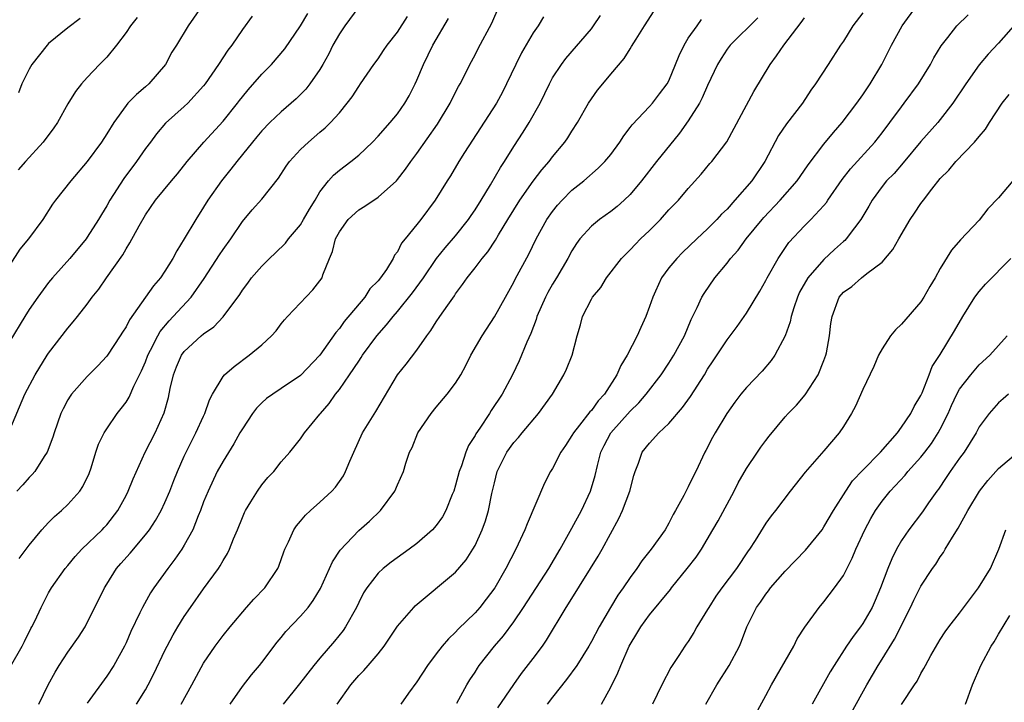
# Model space of a CAD drawing. Units: inches. Extents: x 2538000 to 2541000, y 1554000 to 1557000.
# Drawn here: x 2538412 to 2538514, y 1554587 to 1554658 of the extents above; entities that cross this region are included whole.
import ezdxf

# ---------------------------------------------------------------- set-up
doc = ezdxf.new("R2010")
doc.units = ezdxf.units.IN
doc.header["$MEASUREMENT"] = 0
doc.layers.add('LD25381554_2ft', color=21, linetype='Continuous')

msp = doc.modelspace()

# ---------------------------------------------------------------- linework, layer by layer
at = {"layer": 'LD25381554_2ft'}
for points, elevation in [([(2538430.82, 1554659), (2538429.42, 1554657), (2538428.19, 1554655), (2538427.72, 1554654.28), (2538427.06, 1554653), (2538425.35, 1554651), (2538425, 1554650.69), (2538424.08, 1554649.92), (2538423.19, 1554649), (2538423, 1554648.76), (2538421.72, 1554647), (2538421, 1554645.83), (2538420.45, 1554645), (2538419, 1554642.98), (2538417.29, 1554641), (2538415.73, 1554639), (2538415.42, 1554638.58), (2538414.41, 1554637), (2538412.92, 1554635), (2538412.04, 1554633.96), (2538411, 1554632.35)], 8582), ([(2538447, 1554658.96), (2538445.56, 1554657), (2538445, 1554656.17), (2538444.34, 1554655), (2538443.9, 1554654.1), (2538443.31, 1554653), (2538443, 1554652.47), (2538441.97, 1554651), (2538441.54, 1554650.46), (2538441, 1554649.92), (2538440.53, 1554649.47), (2538439, 1554648.13), (2538437.83, 1554647), (2538437, 1554646.15), (2538436.48, 1554645.52), (2538436.03, 1554645), (2538435, 1554643.73), (2538434.41, 1554643), (2538433.8, 1554642.2), (2538432.83, 1554641), (2538431.44, 1554639), (2538431, 1554638.27), (2538430.18, 1554637), (2538429, 1554635), (2538428.22, 1554633.78), (2538427.81, 1554633), (2538427, 1554631.67), (2538426.55, 1554631), (2538425.82, 1554630.18), (2538425.01, 1554629), (2538423.35, 1554626.65), (2538423, 1554625.95), (2538422.62, 1554625.38), (2538422.39, 1554625), (2538421.07, 1554623), (2538421, 1554622.9), (2538420.08, 1554621.92), (2538419, 1554620.83), (2538417.38, 1554619), (2538417.22, 1554618.78), (2538417, 1554618.41), (2538416.51, 1554617.49), (2538416.28, 1554617), (2538415.57, 1554615), (2538415.44, 1554614.56), (2538414.86, 1554613), (2538414.55, 1554612.55), (2538413.58, 1554611), (2538413.31, 1554610.69), (2538413, 1554610.4), (2538412.35, 1554609.65), (2538411.72, 1554609)], 8588), ([(2538414.01, 1554587), (2538414.95, 1554589), (2538415.67, 1554590.33), (2538416.09, 1554591), (2538417, 1554592.38), (2538418.08, 1554593.92), (2538418.76, 1554595), (2538419, 1554595.43), (2538419.79, 1554597), (2538420.76, 1554599), (2538421, 1554599.39), (2538422.02, 1554601), (2538422.47, 1554601.53), (2538423.42, 1554602.58), (2538425, 1554604.47), (2538425.41, 1554605), (2538426.04, 1554605.96), (2538426.62, 1554607), (2538427, 1554607.83), (2538427.5, 1554609), (2538427.91, 1554610.09), (2538428.29, 1554611), (2538429, 1554612.6), (2538429.19, 1554613), (2538430.2, 1554615), (2538431, 1554616.73), (2538431.14, 1554617), (2538431.59, 1554618.41), (2538431.92, 1554619), (2538433, 1554620.82), (2538433.15, 1554621), (2538434.14, 1554621.86), (2538435.71, 1554623), (2538437, 1554624.07), (2538438, 1554625), (2538438.47, 1554625.53), (2538439, 1554626.23), (2538439.34, 1554626.66), (2538439.64, 1554627), (2538442.26, 1554629.74), (2538443, 1554630.68), (2538443.22, 1554631), (2538443.31, 1554631.31), (2538443.99, 1554633), (2538444.3, 1554633.7), (2538444.61, 1554635), (2538445, 1554635.73), (2538445.92, 1554637), (2538447, 1554637.99), (2538447.63, 1554638.37), (2538449, 1554639.3), (2538450.89, 1554641), (2538451, 1554641.13), (2538451.81, 1554642.19), (2538452.38, 1554643), (2538453, 1554643.83), (2538455.14, 1554646.86), (2538456.42, 1554649), (2538456.61, 1554649.39), (2538457.28, 1554650.72), (2538457.45, 1554651), (2538457.95, 1554651.95), (2538458.47, 1554653), (2538459, 1554653.98), (2538459.34, 1554654.66), (2538460.72, 1554657.28), (2538461.48, 1554659)], 8594), ([(2538457.13, 1554587.13), (2538458.16, 1554589), (2538458.48, 1554589.52), (2538459, 1554590.31), (2538459.26, 1554590.74), (2538459.43, 1554591), (2538461, 1554593), (2538461.93, 1554594.07), (2538463, 1554595.51), (2538464, 1554597), (2538466.6, 1554601), (2538467.77, 1554603), (2538469, 1554605.16), (2538469.98, 1554607), (2538470.92, 1554609), (2538471.4, 1554610.6), (2538471.64, 1554611.64), (2538471.99, 1554613), (2538472.32, 1554613.68), (2538473, 1554615), (2538475, 1554617.25), (2538475.89, 1554618.11), (2538476.67, 1554619), (2538478.19, 1554621), (2538479, 1554622.19), (2538479.52, 1554623), (2538480.61, 1554625), (2538481.3, 1554626.7), (2538481.93, 1554627.93), (2538482.41, 1554629), (2538482.63, 1554629.37), (2538483.75, 1554631), (2538485, 1554632.5), (2538485.37, 1554633), (2538486.14, 1554633.86), (2538486.99, 1554635), (2538488.61, 1554637), (2538488.79, 1554637.21), (2538490.48, 1554639), (2538492.23, 1554641), (2538492.54, 1554641.46), (2538493.36, 1554642.64), (2538495, 1554644.78), (2538496, 1554646), (2538496.88, 1554647), (2538498.4, 1554649), (2538499, 1554649.87), (2538499.76, 1554651), (2538500.97, 1554653), (2538501.98, 1554655), (2538503.06, 1554657), (2538504.56, 1554659)], 8610), ([(2538411, 1554615.3), (2538412.54, 1554619), (2538413.61, 1554621), (2538414.86, 1554623), (2538415, 1554623.21), (2538417, 1554625.81), (2538417.55, 1554626.45), (2538417.99, 1554627), (2538419, 1554628.29), (2538419.51, 1554629), (2538420.17, 1554629.83), (2538420.98, 1554631), (2538422.65, 1554633.35), (2538423, 1554633.98), (2538423.4, 1554634.6), (2538424.34, 1554636.34), (2538425, 1554637.49), (2538426.05, 1554639), (2538427.68, 1554641), (2538428.29, 1554641.71), (2538429.31, 1554643), (2538431.02, 1554645), (2538433, 1554647.14), (2538434.5, 1554649), (2538434.71, 1554649.29), (2538435, 1554649.66), (2538435.61, 1554650.39), (2538437, 1554651.99), (2538438.01, 1554653), (2538439.38, 1554654.62), (2538441, 1554656.99), (2538441.74, 1554658.26)], 8586), ([(2538436, 1554658), (2538435, 1554656.62), (2538433.9, 1554655), (2538433.51, 1554654.49), (2538432.55, 1554653), (2538431.15, 1554651), (2538431, 1554650.8), (2538429.37, 1554649), (2538429, 1554648.65), (2538427.07, 1554646.93), (2538426.14, 1554645.86), (2538425.52, 1554645), (2538425, 1554644.32), (2538424.07, 1554643), (2538422.75, 1554641.24), (2538421.33, 1554639), (2538421, 1554638.41), (2538420.46, 1554637.54), (2538420.15, 1554637), (2538419, 1554635.17), (2538418.88, 1554635), (2538417.19, 1554633), (2538415.41, 1554631), (2538415, 1554630.5), (2538413.88, 1554629), (2538413, 1554627.71), (2538412.55, 1554627), (2538411, 1554624.47)], 8584), ([(2538411.09, 1554590.91), (2538412.27, 1554593), (2538412.51, 1554593.49), (2538413.18, 1554594.82), (2538413.29, 1554595), (2538413.57, 1554595.57), (2538414.23, 1554597), (2538415, 1554598.49), (2538415.3, 1554599), (2538416.73, 1554601), (2538417, 1554601.32), (2538417.75, 1554602.25), (2538418.42, 1554603), (2538420.52, 1554605), (2538420.75, 1554605.25), (2538421, 1554605.52), (2538422.15, 1554607), (2538423, 1554608.54), (2538423.23, 1554609), (2538423.73, 1554610.27), (2538424.98, 1554613), (2538425.99, 1554615), (2538426.94, 1554617.06), (2538427.37, 1554618.63), (2538427.56, 1554619.56), (2538427.89, 1554621), (2538428.2, 1554621.8), (2538428.73, 1554623), (2538429, 1554623.38), (2538430.75, 1554625), (2538431, 1554625.22), (2538432.05, 1554625.95), (2538433.02, 1554626.98), (2538434.72, 1554629.28), (2538435, 1554629.73), (2538435.55, 1554630.45), (2538435.95, 1554631), (2538437, 1554632.21), (2538437.81, 1554633), (2538438.43, 1554633.57), (2538439.44, 1554634.56), (2538439.77, 1554635), (2538441, 1554636.47), (2538441.32, 1554637), (2538441.91, 1554638.09), (2538442.49, 1554639), (2538443, 1554639.86), (2538443.87, 1554641), (2538444.41, 1554641.59), (2538445, 1554642.1), (2538446.19, 1554643), (2538447, 1554643.65), (2538448.41, 1554645), (2538449, 1554645.61), (2538450.24, 1554647), (2538451, 1554647.91), (2538451.76, 1554649), (2538452.22, 1554649.78), (2538452.83, 1554651), (2538453, 1554651.38), (2538453.67, 1554653), (2538454.63, 1554655), (2538456.25, 1554657.75)], 8592), ([(2538424.14, 1554657.86), (2538423.45, 1554657), (2538423, 1554656.31), (2538422, 1554655), (2538421, 1554653.75), (2538420.64, 1554653.36), (2538420.27, 1554653), (2538419, 1554651.65), (2538418.41, 1554651), (2538417.77, 1554650.23), (2538417, 1554648.93), (2538415.92, 1554647), (2538415.54, 1554646.46), (2538414.46, 1554645), (2538412.62, 1554643), (2538411.88, 1554642.12)], 8580), ([(2538418.27, 1554657.73), (2538417, 1554656.77), (2538415, 1554655.15), (2538414.84, 1554655), (2538413.27, 1554653), (2538413, 1554652.53), (2538412.26, 1554651), (2538411.91, 1554650.09)], 8578), ([(2538411.96, 1554602.04), (2538413, 1554603.43), (2538414.32, 1554605), (2538415, 1554605.74), (2538415.63, 1554606.37), (2538416.34, 1554607), (2538417, 1554607.62), (2538418.22, 1554609), (2538418.53, 1554609.47), (2538419.18, 1554610.82), (2538419.38, 1554611.38), (2538419.88, 1554613), (2538420.16, 1554613.84), (2538420.73, 1554615), (2538421, 1554615.42), (2538422.09, 1554617), (2538422.5, 1554617.51), (2538423, 1554618.18), (2538423.32, 1554618.68), (2538423.81, 1554619.81), (2538424.6, 1554621.4), (2538425, 1554622.34), (2538425.24, 1554623), (2538425.52, 1554623.52), (2538426.26, 1554625), (2538426.53, 1554625.47), (2538427.44, 1554626.56), (2538427.87, 1554627), (2538429.72, 1554629), (2538431.07, 1554630.93), (2538432.62, 1554633.38), (2538433, 1554633.93), (2538433.79, 1554635), (2538435, 1554636.82), (2538436, 1554638), (2538437, 1554639.11), (2538438.71, 1554641.29), (2538439.5, 1554642.5), (2538439.87, 1554643), (2538441, 1554644.22), (2538441.83, 1554645), (2538443, 1554646.02), (2538443.54, 1554646.46), (2538444.1, 1554647), (2538445, 1554648.02), (2538445.82, 1554649), (2538446.33, 1554649.67), (2538447, 1554650.73), (2538447.2, 1554651), (2538448.57, 1554653), (2538449, 1554653.59), (2538449.55, 1554654.45), (2538449.93, 1554655), (2538451, 1554656.34), (2538452.04, 1554657.96)], 8590), ([(2538466.08, 1554657.92), (2538465.52, 1554657), (2538465, 1554656.25), (2538463.81, 1554654.19), (2538463.2, 1554653), (2538462.26, 1554651), (2538461.84, 1554650.16), (2538461.21, 1554649), (2538457.92, 1554643.92), (2538457.34, 1554643), (2538456.47, 1554641.53), (2538456.12, 1554641), (2538454.9, 1554639), (2538453.41, 1554637), (2538453, 1554636.48), (2538451.8, 1554635), (2538451.43, 1554634.57), (2538451, 1554633.69), (2538450.68, 1554633.32), (2538450.55, 1554633), (2538449.85, 1554631.85), (2538449.26, 1554631), (2538449, 1554630.68), (2538448.16, 1554629.84), (2538447.62, 1554629), (2538445.51, 1554626.49), (2538445, 1554625.76), (2538444.64, 1554625.36), (2538442.99, 1554623), (2538441, 1554620.91), (2538439, 1554619.59), (2538438.13, 1554619), (2538437.47, 1554618.53), (2538437, 1554618.11), (2538436.44, 1554617.56), (2538436.03, 1554617), (2538435, 1554615.43), (2538434.75, 1554615), (2538434.13, 1554613.87), (2538433, 1554612.08), (2538432.41, 1554611), (2538431.45, 1554609), (2538431, 1554607.87), (2538430.68, 1554607), (2538430.43, 1554606.43), (2538429.88, 1554605), (2538429, 1554603.41), (2538428.74, 1554603), (2538428.04, 1554601.96), (2538427.3, 1554601), (2538425.86, 1554599), (2538425.51, 1554598.49), (2538424.68, 1554597), (2538424.42, 1554596.42), (2538423.5, 1554594.5), (2538423, 1554593.34), (2538422.84, 1554593), (2538421.72, 1554591), (2538421, 1554589.91), (2538419, 1554587.13)], 8596), ([(2538424.06, 1554587), (2538425, 1554588.5), (2538425.29, 1554589), (2538425.86, 1554590.14), (2538427, 1554592.54), (2538427.23, 1554593), (2538427.84, 1554594.16), (2538428.33, 1554595), (2538429, 1554596.07), (2538429.64, 1554597), (2538431, 1554598.92), (2538432.52, 1554601), (2538432.71, 1554601.29), (2538433, 1554601.82), (2538433.46, 1554602.54), (2538433.67, 1554603), (2538434.08, 1554604.08), (2538434.48, 1554605), (2538435, 1554606.28), (2538435.22, 1554606.78), (2538435.33, 1554607), (2538435.88, 1554607.88), (2538436.54, 1554609), (2538437, 1554609.65), (2538437.62, 1554610.38), (2538438.23, 1554611), (2538439, 1554612), (2538439.9, 1554613), (2538441, 1554614.4), (2538441.4, 1554615), (2538443, 1554616.93), (2538443.05, 1554617), (2538443.96, 1554618.04), (2538444.62, 1554619), (2538445, 1554619.47), (2538446.06, 1554621), (2538447, 1554622.41), (2538447.24, 1554622.76), (2538447.39, 1554623), (2538448.87, 1554625), (2538449.87, 1554626.13), (2538450.54, 1554627), (2538451, 1554627.52), (2538452.56, 1554629.44), (2538453.67, 1554631), (2538455.04, 1554633), (2538455.92, 1554634.08), (2538457, 1554635.33), (2538458.32, 1554637), (2538458.59, 1554637.41), (2538459, 1554638), (2538459.63, 1554639), (2538460.6, 1554640.6), (2538461.62, 1554642.38), (2538462.04, 1554643), (2538463, 1554644.55), (2538463.98, 1554646.02), (2538464.59, 1554647), (2538465.71, 1554649), (2538466.67, 1554651), (2538467, 1554651.61), (2538467.91, 1554653), (2538468.38, 1554653.62), (2538471, 1554656.68), (2538471.23, 1554657), (2538471.93, 1554658.07)], 8598), ([(2538428.69, 1554587), (2538429.79, 1554589), (2538431, 1554591.24), (2538432.2, 1554593), (2538433, 1554594.08), (2538433.73, 1554595), (2538435.42, 1554597), (2538436.17, 1554597.83), (2538437.33, 1554599), (2538438.65, 1554601), (2538438.75, 1554601.25), (2538439.26, 1554602.74), (2538439.38, 1554603), (2538439.77, 1554603.77), (2538440.32, 1554605), (2538440.59, 1554605.41), (2538441, 1554605.88), (2538441.5, 1554606.5), (2538442.03, 1554607), (2538443, 1554607.84), (2538444.22, 1554609), (2538444.6, 1554609.4), (2538445.44, 1554610.56), (2538445.65, 1554611), (2538446.08, 1554612.08), (2538446.48, 1554613), (2538447.39, 1554615), (2538448.78, 1554617.22), (2538451, 1554620.99), (2538451.91, 1554622.09), (2538453, 1554623.53), (2538454.02, 1554625), (2538454.45, 1554625.55), (2538455, 1554626.44), (2538455.37, 1554627), (2538456.18, 1554628.18), (2538456.87, 1554629.13), (2538457, 1554629.35), (2538457.71, 1554630.29), (2538458.18, 1554631), (2538459, 1554632.03), (2538459.73, 1554633), (2538460.32, 1554633.68), (2538461.11, 1554634.89), (2538461.42, 1554635.42), (2538462.39, 1554637), (2538463.63, 1554639), (2538465, 1554640.95), (2538465.88, 1554642.12), (2538466.64, 1554643), (2538467, 1554643.49), (2538468.27, 1554645), (2538468.57, 1554645.43), (2538469, 1554646.13), (2538469.57, 1554647), (2538470.71, 1554649), (2538471, 1554649.44), (2538471.65, 1554650.35), (2538472.17, 1554651), (2538473, 1554652), (2538474.38, 1554653.62), (2538475, 1554654.62), (2538475.16, 1554654.84), (2538475.61, 1554655.61), (2538476.47, 1554657), (2538477.48, 1554658.52)], 8600), ([(2538433.73, 1554587), (2538435, 1554588.83), (2538435.95, 1554590.05), (2538436.77, 1554591), (2538437, 1554591.3), (2538438.59, 1554593.41), (2538439, 1554593.9), (2538439.49, 1554594.51), (2538441, 1554596.1), (2538441.77, 1554597), (2538442.3, 1554597.7), (2538443.04, 1554598.96), (2538444.29, 1554601.71), (2538445.09, 1554602.91), (2538447, 1554604.91), (2538448.11, 1554605.89), (2538449.25, 1554607), (2538450.74, 1554609), (2538451, 1554609.63), (2538451.62, 1554611), (2538451.87, 1554611.87), (2538452.23, 1554613), (2538452.5, 1554613.5), (2538453.09, 1554615), (2538454.47, 1554617), (2538455, 1554617.65), (2538456.14, 1554619), (2538457, 1554620.12), (2538457.55, 1554621), (2538458.05, 1554621.95), (2538458.58, 1554623), (2538459.72, 1554625), (2538461.02, 1554626.98), (2538462.13, 1554629), (2538463, 1554630.53), (2538463.15, 1554630.85), (2538464.55, 1554633.45), (2538465.31, 1554635), (2538466.42, 1554637), (2538467, 1554637.84), (2538467.51, 1554638.49), (2538467.98, 1554639), (2538469, 1554640.02), (2538470.21, 1554641), (2538471.71, 1554642.29), (2538472.4, 1554643), (2538473, 1554643.73), (2538473.95, 1554645), (2538474.35, 1554645.65), (2538475, 1554646.49), (2538475.21, 1554646.79), (2538477, 1554648.66), (2538477.3, 1554649), (2538478.04, 1554649.96), (2538478.83, 1554651), (2538479, 1554651.31), (2538479.7, 1554653), (2538480.06, 1554653.94), (2538480.56, 1554655), (2538481, 1554655.7), (2538481.91, 1554657), (2538482.37, 1554657.63)], 8602), ([(2538488.17, 1554657.83), (2538485.32, 1554655), (2538485, 1554654.57), (2538484.38, 1554653.62), (2538484.01, 1554653), (2538483, 1554650.83), (2538482.44, 1554649.55), (2538482.15, 1554649), (2538481, 1554647.19), (2538480.09, 1554645.91), (2538477.72, 1554643), (2538476.17, 1554641), (2538475, 1554639.58), (2538474.4, 1554639), (2538473.65, 1554638.35), (2538473, 1554637.85), (2538471.83, 1554637), (2538471, 1554636.32), (2538469.82, 1554635), (2538469.47, 1554634.53), (2538469, 1554633.78), (2538468.57, 1554633), (2538467.41, 1554631), (2538467, 1554630.34), (2538466.51, 1554629.49), (2538466.26, 1554629), (2538465.39, 1554627), (2538465.31, 1554626.69), (2538464.76, 1554625.24), (2538464.35, 1554624.35), (2538463.57, 1554622.43), (2538462.85, 1554621), (2538461.8, 1554619), (2538460.68, 1554617.32), (2538460.49, 1554617), (2538459.5, 1554615.5), (2538459.09, 1554614.91), (2538459, 1554614.74), (2538458.31, 1554613.69), (2538458.04, 1554613), (2538457.59, 1554611.59), (2538457.36, 1554611), (2538457, 1554609.62), (2538456.8, 1554609), (2538456.63, 1554608.63), (2538455.98, 1554607), (2538455.65, 1554606.35), (2538455, 1554605.44), (2538454.61, 1554605), (2538453, 1554603.6), (2538452.21, 1554603), (2538450.35, 1554601.65), (2538449.51, 1554601), (2538449, 1554600.51), (2538447.84, 1554599), (2538447.51, 1554598.49), (2538447, 1554597.51), (2538446.76, 1554597), (2538445.64, 1554595), (2538445.39, 1554594.61), (2538444.49, 1554593.51), (2538443, 1554591.77), (2538442.36, 1554591), (2538440.9, 1554589.1), (2538439.2, 1554587)], 8604), ([(2538444.76, 1554587), (2538446.2, 1554589), (2538447, 1554589.97), (2538447.52, 1554590.48), (2538447.98, 1554591), (2538449, 1554592.22), (2538449.62, 1554593), (2538450.18, 1554593.82), (2538451, 1554595.07), (2538452.68, 1554597), (2538452.84, 1554597.16), (2538457, 1554600.64), (2538458.09, 1554601.91), (2538458.79, 1554603), (2538459, 1554603.37), (2538459.75, 1554605), (2538460.07, 1554605.93), (2538460.4, 1554607), (2538460.74, 1554608.74), (2538461, 1554609.86), (2538461.3, 1554611), (2538462.29, 1554613), (2538463, 1554613.99), (2538463.48, 1554614.52), (2538463.85, 1554615), (2538465.56, 1554617), (2538466.98, 1554619), (2538468.17, 1554621), (2538468.43, 1554621.57), (2538469.02, 1554623), (2538469.55, 1554625), (2538469.87, 1554626.13), (2538470.1, 1554627), (2538471, 1554628.79), (2538471.12, 1554629), (2538471.99, 1554630.01), (2538472.58, 1554631), (2538474.1, 1554633), (2538474.55, 1554633.45), (2538475, 1554633.87), (2538475.54, 1554634.46), (2538476.08, 1554635), (2538477, 1554635.86), (2538478.13, 1554637), (2538479, 1554637.99), (2538479.98, 1554639), (2538481, 1554640.2), (2538482.33, 1554641.67), (2538483.23, 1554642.77), (2538483.44, 1554643), (2538484.99, 1554645.01), (2538487.78, 1554650.22), (2538489.44, 1554653), (2538490.11, 1554653.89), (2538490.86, 1554655), (2538492.66, 1554657.34), (2538493, 1554657.82)], 8606), ([(2538499, 1554658.33), (2538497.98, 1554657), (2538497, 1554655.42), (2538496.71, 1554655), (2538495.44, 1554653), (2538494.14, 1554651), (2538493.65, 1554650.35), (2538492.78, 1554649), (2538491.13, 1554646.87), (2538490.32, 1554645.68), (2538488.91, 1554643), (2538487.57, 1554641), (2538485.82, 1554639), (2538485, 1554638.09), (2538484.44, 1554637.56), (2538483.95, 1554637), (2538483, 1554636.04), (2538481.88, 1554635), (2538480.41, 1554633.59), (2538479.82, 1554633), (2538479, 1554632.02), (2538478.25, 1554631), (2538477.63, 1554629.63), (2538477.33, 1554629), (2538477, 1554628.02), (2538476.62, 1554627), (2538476.12, 1554625.88), (2538475.74, 1554625), (2538474.69, 1554623), (2538474.05, 1554621.95), (2538473.62, 1554621), (2538472.35, 1554619), (2538471.7, 1554618.3), (2538471, 1554617.31), (2538470.84, 1554617.16), (2538469.78, 1554615.78), (2538469.15, 1554615), (2538469, 1554614.72), (2538468.32, 1554613.68), (2538467.86, 1554613), (2538467, 1554611.32), (2538466.79, 1554611), (2538466.18, 1554609.82), (2538464.37, 1554605.63), (2538464.15, 1554605), (2538463.21, 1554603), (2538462.18, 1554601), (2538461.03, 1554599), (2538460.16, 1554597.84), (2538459.49, 1554597), (2538459, 1554596.44), (2538457.26, 1554594.74), (2538457, 1554594.45), (2538456.25, 1554593.75), (2538455.61, 1554593), (2538455, 1554592.21), (2538454.1, 1554591), (2538453, 1554589.31), (2538452.13, 1554588.13), (2538451.33, 1554587)], 8608), ([(2538461.36, 1554586.64), (2538463, 1554589.05), (2538463.81, 1554590.19), (2538465, 1554591.72), (2538465.96, 1554593), (2538466.39, 1554593.61), (2538468.4, 1554597), (2538468.64, 1554597.36), (2538470.93, 1554601), (2538471.72, 1554602.28), (2538472.12, 1554603), (2538473.83, 1554606.17), (2538474.22, 1554607), (2538474.96, 1554609), (2538475.39, 1554610.6), (2538475.52, 1554611), (2538475.87, 1554611.87), (2538476.26, 1554613), (2538477, 1554613.93), (2538477.98, 1554615), (2538479, 1554615.95), (2538480.4, 1554617.6), (2538481.24, 1554618.76), (2538482.66, 1554621), (2538483, 1554621.57), (2538483.58, 1554622.43), (2538485, 1554624.61), (2538485.31, 1554625), (2538486.03, 1554625.97), (2538486.78, 1554627), (2538487, 1554627.33), (2538488.4, 1554629.6), (2538489, 1554630.71), (2538489.13, 1554631), (2538490.27, 1554633), (2538491.37, 1554634.63), (2538493, 1554636.35), (2538493.65, 1554637), (2538495, 1554638.45), (2538495.25, 1554638.75), (2538495.41, 1554639), (2538496.88, 1554641.12), (2538497.75, 1554642.25), (2538500.26, 1554645), (2538501, 1554645.94), (2538501.81, 1554647), (2538503, 1554648.64), (2538503.29, 1554649), (2538504.76, 1554651), (2538506, 1554653), (2538506.33, 1554653.67), (2538507.09, 1554654.91), (2538507.79, 1554655.79), (2538508.72, 1554657), (2538509.87, 1554658.13)], 8612), ([(2538514.78, 1554657.22), (2538513, 1554655.2), (2538511.93, 1554654.07), (2538511, 1554652.95), (2538509.62, 1554651), (2538508.29, 1554649), (2538507, 1554647.31), (2538506.75, 1554647), (2538505, 1554645.06), (2538503.16, 1554642.84), (2538502.23, 1554641.77), (2538501.45, 1554641), (2538501, 1554640.43), (2538499.96, 1554639), (2538499.62, 1554638.38), (2538498.81, 1554637), (2538498.16, 1554636.16), (2538497.29, 1554635), (2538497.15, 1554634.85), (2538497, 1554634.73), (2538496.08, 1554633.92), (2538495, 1554632.9), (2538493.33, 1554631), (2538492.48, 1554629.52), (2538492.26, 1554629), (2538491.89, 1554627.89), (2538491.62, 1554627), (2538491.53, 1554626.47), (2538490.99, 1554625.01), (2538489.92, 1554623), (2538489.55, 1554622.45), (2538488.63, 1554621.37), (2538487, 1554619.69), (2538486.43, 1554619), (2538485.82, 1554618.18), (2538484.98, 1554617), (2538483.77, 1554615), (2538483.49, 1554614.51), (2538482.82, 1554613.18), (2538482.72, 1554613), (2538481.77, 1554611), (2538481.49, 1554610.51), (2538481, 1554609.43), (2538480.84, 1554609.16), (2538480.55, 1554608.55), (2538479.7, 1554607), (2538479.43, 1554606.57), (2538479, 1554605.69), (2538478.61, 1554605), (2538477.17, 1554603), (2538476.21, 1554601.79), (2538475.68, 1554601), (2538475, 1554600.09), (2538474.29, 1554599), (2538473.75, 1554598.25), (2538472.99, 1554597), (2538471.82, 1554595), (2538471, 1554593.46), (2538470.73, 1554593), (2538469.49, 1554591), (2538468.45, 1554589.55), (2538467, 1554587.74), (2538466.43, 1554587)], 8614), ([(2538472.04, 1554587), (2538473, 1554588.75), (2538473.75, 1554590.25), (2538474.04, 1554591), (2538474.91, 1554593), (2538475, 1554593.18), (2538475.7, 1554594.3), (2538476.09, 1554595), (2538477, 1554596.24), (2538479.16, 1554598.84), (2538479.27, 1554599), (2538480.9, 1554601), (2538481.81, 1554602.19), (2538482.35, 1554603), (2538483.54, 1554605), (2538484.07, 1554605.93), (2538485.75, 1554609), (2538486.16, 1554609.84), (2538487, 1554611.31), (2538488.16, 1554613), (2538488.49, 1554613.51), (2538489, 1554614.22), (2538489.34, 1554614.66), (2538491, 1554616.65), (2538491.32, 1554617), (2538492.16, 1554617.84), (2538493.07, 1554618.93), (2538494.4, 1554621), (2538495, 1554622.48), (2538495.19, 1554623), (2538495.25, 1554623.25), (2538495.57, 1554625), (2538495.71, 1554626.29), (2538495.83, 1554627), (2538496.58, 1554629), (2538497, 1554629.5), (2538497.89, 1554630.11), (2538498.88, 1554631), (2538499.43, 1554631.43), (2538501, 1554632.61), (2538502.1, 1554633.9), (2538502.72, 1554635), (2538503.91, 1554637), (2538504.34, 1554637.66), (2538505, 1554638.65), (2538505.26, 1554639), (2538506.13, 1554640.13), (2538507, 1554641.23), (2538507.89, 1554642.11), (2538508.61, 1554643), (2538510.54, 1554645), (2538511, 1554645.58), (2538511.68, 1554646.32), (2538512.08, 1554647), (2538513.4, 1554649), (2538514.11, 1554649.89)], 8616), ([(2538514.47, 1554641), (2538513, 1554639.25), (2538511.89, 1554638.11), (2538511, 1554636.94), (2538509.08, 1554634.92), (2538508.15, 1554633.85), (2538507, 1554631.96), (2538506.48, 1554631), (2538505.91, 1554630.09), (2538505.32, 1554629), (2538505, 1554628.52), (2538503, 1554626.22), (2538502.37, 1554625.63), (2538501.86, 1554625), (2538501, 1554623.67), (2538500.64, 1554623), (2538500.16, 1554621.84), (2538499, 1554619.47), (2538498.25, 1554617.75), (2538497.83, 1554617), (2538497, 1554615.65), (2538496.58, 1554615), (2538495, 1554613.14), (2538493.06, 1554610.94), (2538491.53, 1554609), (2538490, 1554607), (2538489.55, 1554606.45), (2538489, 1554605.68), (2538487.9, 1554603.9), (2538487.32, 1554603), (2538487.18, 1554602.82), (2538485.96, 1554601), (2538484.45, 1554599), (2538483.85, 1554598.15), (2538483.12, 1554597), (2538483, 1554596.78), (2538481.9, 1554595), (2538481.58, 1554594.42), (2538481, 1554593.49), (2538480.8, 1554593.2), (2538480.65, 1554593), (2538480.03, 1554592.03), (2538479.21, 1554590.79), (2538478.28, 1554589), (2538477.31, 1554587)], 8618), ([(2538482.8, 1554587), (2538483.94, 1554589), (2538485.23, 1554591), (2538486.28, 1554593), (2538486.5, 1554593.5), (2538487.04, 1554595), (2538488.04, 1554597), (2538488.45, 1554597.55), (2538489, 1554598.36), (2538489.29, 1554598.71), (2538489.49, 1554599), (2538491, 1554600.74), (2538493.11, 1554602.89), (2538494.8, 1554605), (2538495, 1554605.29), (2538495.99, 1554607), (2538497.24, 1554609), (2538497.96, 1554610.04), (2538499, 1554611.14), (2538500.82, 1554613), (2538502.57, 1554615), (2538503, 1554615.57), (2538503.95, 1554617), (2538504.29, 1554617.71), (2538505, 1554618.86), (2538505.13, 1554619.13), (2538505.87, 1554621), (2538506.17, 1554621.83), (2538507, 1554623.1), (2538508.48, 1554625.52), (2538509.33, 1554627), (2538510.56, 1554629), (2538511, 1554629.58), (2538511.67, 1554630.33), (2538514.27, 1554633)], 8620), ([(2538487.97, 1554586.03), (2538489, 1554587.89), (2538489.59, 1554589), (2538491.89, 1554593), (2538492.25, 1554593.75), (2538493.04, 1554594.96), (2538494.51, 1554597), (2538495, 1554597.58), (2538496.1, 1554599), (2538497, 1554600.28), (2538497.92, 1554602.08), (2538498.29, 1554603), (2538499.22, 1554605), (2538499.84, 1554606.16), (2538500.32, 1554607), (2538501, 1554607.97), (2538501.82, 1554609), (2538503.37, 1554610.63), (2538503.66, 1554611), (2538505, 1554612.48), (2538505.41, 1554613), (2538506.09, 1554613.91), (2538506.79, 1554615), (2538507, 1554615.38), (2538507.8, 1554617), (2538508.17, 1554617.83), (2538508.72, 1554619), (2538509, 1554619.49), (2538510.14, 1554621), (2538511, 1554622), (2538512.13, 1554623), (2538513, 1554624.01), (2538513.89, 1554625)], 8622), ([(2538514.05, 1554619), (2538513.5, 1554618.5), (2538513, 1554618.09), (2538512.03, 1554617), (2538511, 1554615.62), (2538510.69, 1554615), (2538509.45, 1554613), (2538509, 1554612.4), (2538508.02, 1554611), (2538507.62, 1554610.38), (2538506.8, 1554609.2), (2538506.63, 1554609), (2538505.77, 1554607.77), (2538505.15, 1554606.85), (2538503.74, 1554605), (2538503, 1554603.91), (2538502.48, 1554603), (2538501.99, 1554602.01), (2538501.59, 1554601), (2538500.84, 1554599), (2538500.29, 1554597.71), (2538499.96, 1554597), (2538499, 1554595.32), (2538498.77, 1554595), (2538498.01, 1554593.99), (2538497.34, 1554593), (2538496.05, 1554591), (2538495.65, 1554590.35), (2538493.79, 1554587)], 8624), ([(2538497.85, 1554586.15), (2538499.42, 1554589), (2538500.59, 1554591), (2538501, 1554591.64), (2538502.27, 1554593.73), (2538503.92, 1554597), (2538504.26, 1554597.74), (2538505, 1554599.18), (2538506.2, 1554601), (2538506.53, 1554601.47), (2538507, 1554602.21), (2538507.33, 1554602.67), (2538507.51, 1554603), (2538508.25, 1554604.25), (2538508.84, 1554605.16), (2538509.83, 1554607), (2538511.03, 1554609), (2538511.91, 1554610.09), (2538513, 1554611.32), (2538515, 1554613)], 8626), ([(2538503, 1554586.99), (2538504.33, 1554589), (2538504.61, 1554589.39), (2538505, 1554590.18), (2538505.32, 1554590.68), (2538505.47, 1554591), (2538506.04, 1554592.04), (2538507, 1554593.67), (2538507.52, 1554594.48), (2538507.88, 1554595), (2538509, 1554596.41), (2538510.95, 1554599), (2538512.18, 1554601), (2538513.05, 1554603), (2538513.76, 1554605)], 8628), ([(2538509.6, 1554587), (2538510.34, 1554589), (2538511.17, 1554591), (2538512.25, 1554593), (2538512.55, 1554593.45), (2538513, 1554594.24), (2538514.17, 1554596.17)], 8630)]:
    msp.add_lwpolyline(points, dxfattribs=dict(at, elevation=elevation))

doc.saveas('drawing.dxf')
